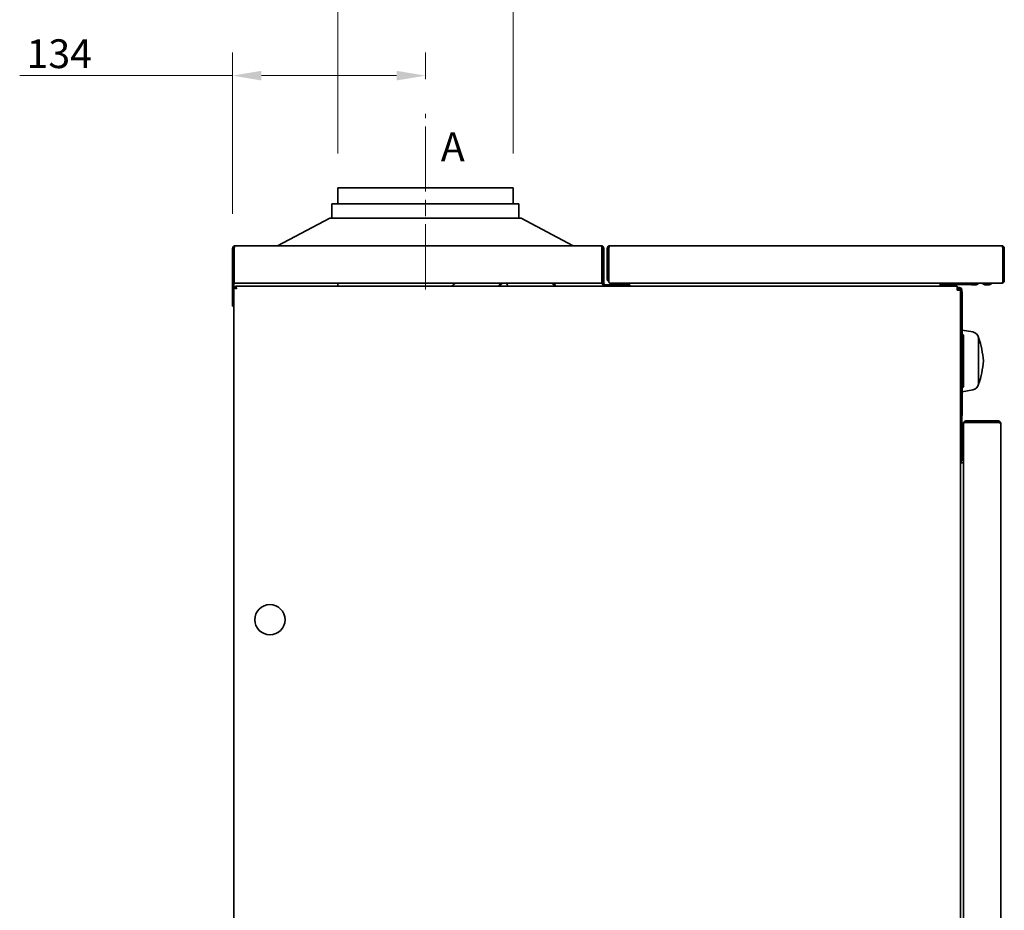
# Model space of a CAD drawing. Units: millimetres. Extents: x 171 to 3233, y 109 to 2259.
# Drawn here: x 297 to 981, y 890 to 1509 of the extents above; entities that cross this region are included whole.
import ezdxf

# ---------------------------------------------------------------- set-up
doc = ezdxf.new("R2010")
doc.units = ezdxf.units.MM
doc.header["$LTSCALE"] = 8
doc.linetypes.add('CHAIN', pattern=[0.3543, 0.2362, -0.0295, 0.0591, -0.0295])
for name, color, linetype, lineweight in [('Centerline(ISO)', 7, 'Continuous', 18), ('Dimensions(ISO)', 7, 'Continuous', 18), ('Symbols(ISO)', 7, 'Continuous', 18), ('Visible Edges(ISO)', 7, 'Continuous', 35)]:
    doc.layers.add(name, color=color, linetype=linetype, lineweight=lineweight)
doc.styles.add('Current-BSI', font='arial.ttf')
doc.styles.add('mbl TEXT-ISO', font='arial.ttf')
doc.dimstyles.new('MBL STANDARD-01', dxfattribs={"dimscale": 8, "dimtxt": 2.5, "dimasz": 2.5, "dimexe": 2, "dimexo": 3, "dimgap": 0.6, "dimtad": 1, "dimrnd": 1e-08, "dimzin": 0, "dimdsep": 46, "dimtxsty": 'Current-BSI', "dimcen": 0.09, "dimdle": 10, "dimclrd": 7, "dimclre": 7, "dimclrt": 7, "dimazin": 0, "dimtfac": 1.4, "dimtmove": 0, "dimatfit": 3, "dimfxl": 1, "dimtolj": 1, "dimtzin": 0, "dimlwd": 15, "dimlwe": 15, "dimarcsym": 0})

# ---------------------------------------------------------------- blocks, each defined once
blk = doc.blocks.new('*D12')
at = {"layer": 'Defpoints', "color": 0, "linetype": 'Continuous', "transparency": 16777216}
for p in [(578.97, 1470.1), (578.97, 1443.64), (444.97, 1350.1)]:
    blk.add_point(p, dxfattribs=at)
at = {"layer": 'Dimensions(ISO)', "color": 7, "linetype": 'Continuous', "lineweight": 15, "transparency": 16777216}
for p, q in [((444.97, 1374.1), (444.97, 1486.1)), ((578.97, 1467.64), (578.97, 1486.1)), ((444.97, 1470.1), (296.98, 1470.1)), ((558.97, 1470.1), (464.97, 1470.1))]:
    blk.add_line(p, q, dxfattribs=at)
at = {"layer": 'Dimensions(ISO)', "color": 7, "linetype": 'Continuous', "transparency": 16777216}
for points in [[(464.97, 1473.44), (464.97, 1466.77), (444.97, 1470.1)], [(558.97, 1473.44), (558.97, 1466.77), (578.97, 1470.1)]]:
    blk.add_solid(points, dxfattribs=at)
at = {"layer": 'Dimensions(ISO)', "color": 7, "linetype": 'Continuous', "lineweight": 18, "transparency": 16777216, "insert": (301.78, 1495.34), "char_height": 20, "attachment_point": 1, "style": 'Current-BSI'}
blk.add_mtext('\\A1;134', dxfattribs=at)
blk = doc.blocks.new('*D23')
at = {"layer": 'Defpoints', "color": 0, "linetype": 'Continuous', "transparency": 16777216}
for p in [(639.97, 1525.77), (517.97, 1392.1), (639.97, 1392.1)]:
    blk.add_point(p, dxfattribs=at)
at = {"layer": 'Dimensions(ISO)', "color": 7, "linetype": 'Continuous', "lineweight": 15, "transparency": 16777216}
for p, q in [((517.97, 1416.1), (517.97, 1541.77)), ((639.97, 1416.1), (639.97, 1541.77)), ((517.97, 1525.77), (302.85, 1525.77)), ((619.97, 1525.77), (537.97, 1525.77))]:
    blk.add_line(p, q, dxfattribs=at)
at = {"layer": 'Dimensions(ISO)', "color": 7, "linetype": 'Continuous', "transparency": 16777216}
for points in [[(537.97, 1529.11), (537.97, 1522.44), (517.97, 1525.77)], [(619.97, 1529.11), (619.97, 1522.44), (639.97, 1525.77)]]:
    blk.add_solid(points, dxfattribs=at)
at = {"layer": 'Dimensions(ISO)', "color": 7, "linetype": 'Continuous', "lineweight": 18, "transparency": 16777216, "insert": (307.65, 1552.12), "char_height": 20, "attachment_point": 1, "style": 'Current-BSI'}
blk.add_mtext('\\A1; Ø125/Ø80', dxfattribs=at)
blk = doc.blocks.new('CERTIKIN GENIE MB35S')
at = {"layer": 'Centerline(ISO)', "linetype": 'CHAIN', "ltscale": 23.990969}
blk.add_line((-1065.461, 909.402), (-1065.461, 1031.538), dxfattribs=at)
at = {"layer": 'Visible Edges(ISO)'}
for p, q in [((-1004.461, 980), (-1126.461, 980)), ((-1126.461, 969), (-1126.461, 980)), ((-1004.461, 969), (-1004.461, 980)), ((-1000.461, 969), (-1130.461, 969)), ((-1130.461, 959), (-1130.461, 969)), ((-1000.461, 959), (-1000.461, 969)), ((-1131.961, 959), (-1168.228, 939.8)), ((-1131.961, 959), (-998.961, 959)), ((-998.961, 959), (-962.695, 939.8)), ((-1199.461, 938), (-1198.561, 938)), ((-1199.461, 897.8), (-1199.461, 938)), ((-1198.561, 938), (-1198.561, 897.8)), ((-1198.461, 915.6), (-1198.461, 938)), ((-1197.661, 939.8), (-943.361, 939.8)), ((-942.761, 915.6), (-942.761, 938)), ((-942.561, 915.6), (-942.561, 938)), ((-942.461, 938), (-942.461, 914.7)), ((-941.561, 938), (-942.461, 938)), ((-941.561, 914.7), (-941.561, 938)), ((-939.061, 938), (-939.061, 916.6)), ((-938.161, 938), (-939.061, 938)), ((-938.161, 916.6), (-938.161, 938)), ((-938.061, 938), (-938.061, 915.6)), ((-937.261, 939.8), (-664.961, 939.8)), ((-664.161, 938), (-664.161, 915.6)), ((-664.061, 915.6), (-664.061, 938)), ((-664.061, 938), (-663.161, 938)), ((-663.161, 938), (-663.161, 915.6)), ((-1197.661, 910.7), (-1198.561, 910.7)), ((-1198.461, 913.8), (-1198.461, 915.6)), ((-1198.461, 913.8), (-942.761, 913.8)), ((-695.811, 911.8), (-1197.461, 911.8)), ((-1197.461, 910.9), (-1197.461, 911.8)), ((-1126.461, 911.8), (-1126.461, 913.8)), ((-942.761, 915.6), (-942.761, 913.8)), ((-942.461, 914.7), (-942.761, 914.7)), ((-942.461, 913.8), (-942.761, 913.8)), ((-942.561, 914.7), (-942.561, 915.6)), ((-942.461, 914.7), (-942.461, 913.6)), ((-942.461, 914.7), (-941.561, 914.7)), ((-941.561, 913.6), (-941.561, 914.7)), ((-940.461, 912.7), (-940.661, 912.7)), ((-940.461, 911.8), (-940.661, 911.8)), ((-935.461, 912.7), (-940.461, 912.7)), ((-940.461, 912.7), (-940.461, 911.8)), ((-939.061, 916.6), (-938.161, 916.6)), ((-937.18, 913.8), (-665.032, 913.8)), ((-935.461, 912.7), (-923.461, 912.7)), ((-935.461, 911.8), (-935.461, 912.7)), ((-923.461, 912.7), (-923.461, 911.8)), ((-707.661, 911.8), (-707.661, 912.8)), ((-706.761, 911.8), (-706.761, 912.8)), ((-706.661, 912.9), (-689.661, 912.9)), ((-695.811, 911.8), (-695.811, 910)), ((-695.811, 910.8), (-694.461, 910.8)), ((-689.661, 913.8), (-689.661, 912.9)), ((-689.661, 912.9), (-686.322, 912.9)), ((-687.361, 913.6), (-687.361, 913.491)), ((-685.261, 912.613), (-683.261, 912.613)), ((-681.161, 913.6), (-681.161, 913.491)), ((-678.261, 913.6), (-678.261, 913.491)), ((-676.161, 912.613), (-674.161, 912.613)), ((-672.061, 913.6), (-672.061, 913.491)), ((-665.032, 913.8), (-664.961, 913.8)), ((-664.961, 913.8), (-664.961, 913.803)), ((-664.061, 915.6), (-663.161, 915.6)), ((-1196.791, 910.015), (-1196.776, 910.03)), ((-695.811, 908.9), (-695.811, 910)), ((-695.811, 909.9), (-694.461, 909.9)), ((-695.361, 908.9), (-695.811, 908.9)), ((-693.561, 908.9), (-695.361, 908.9)), ((-693.561, 790.2), (-693.561, 909)), ((-692.661, 790.2), (-692.661, 909)), ((-692.661, 907.8), (-692.361, 907.8)), ((-692.361, 907.8), (-692.361, 878.801)), ((-1198.561, 897.8), (-1199.461, 897.8)), ((-1198.561, 897.8), (-1198.561, 41.9)), ((-692.661, 878.801), (-692.361, 878.801)), ((-692.561, 878.3), (-692.661, 878.3)), ((-684.986, 879.904), (-692.361, 881.245)), ((-692.361, 878.801), (-692.361, 878.28)), ((-691.561, 877.3), (-691.561, 842.3)), ((-680.982, 843.61), (-680.982, 875.99)), ((-692.561, 841.3), (-692.661, 841.3)), ((-692.361, 840.669), (-692.661, 840.669)), ((-692.361, 841.32), (-692.361, 840.669)), ((-692.361, 840.669), (-692.361, 821.8)), ((-684.986, 839.696), (-692.361, 838.355)), ((-692.661, 821.8), (-692.361, 821.8)), ((-691.557, 816.3), (-691.561, 816.3)), ((-691.561, 816.239), (-691.561, 816.3)), ((-691.561, 816.239), (-691.561, 42.1)), ((-689.761, 818.1), (-667.361, 818.1)), ((-689.761, 818.1), (-689.761, 817.2)), ((-667.361, 817.2), (-689.761, 817.2)), ((-689.761, 817.1), (-667.361, 817.1)), ((-667.361, 818.1), (-667.361, 817.2)), ((-665.561, 816.3), (-665.561, 42.9)), ((-691.561, 795.773), (-692.661, 794.673)), ((-691.561, 794.5), (-692.134, 793.927)), ((-693.561, 42), (-693.561, 790.2)), ((-692.661, 790.2), (-693.561, 790.2)), ((-693.561, 789.039), (-692.461, 789.039)), ((-691.561, 789.039), (-692.461, 789.039))]:
    blk.add_line(p, q, dxfattribs=at)
at = {"layer": 'Visible Edges(ISO)', "flags": 128}
for points in [[(-1199.461, 938), (-1199.457, 938.118), (-1199.445, 938.235), (-1199.426, 938.351), (-1199.399, 938.465), (-1199.364, 938.578), (-1199.323, 938.688), (-1199.274, 938.795), (-1199.219, 938.899), (-1199.157, 939), (-1199.089, 939.096), (-1199.015, 939.187), (-1198.934, 939.273), (-1198.848, 939.353), (-1198.757, 939.428), (-1198.661, 939.496), (-1198.561, 939.558), (-1198.457, 939.613), (-1198.349, 939.661), (-1198.239, 939.703), (-1198.127, 939.737), (-1198.012, 939.764), (-1197.896, 939.784), (-1197.779, 939.796), (-1197.661, 939.8)], [(-1198.269, 938.664), (-1198.292, 938.643), (-1198.313, 938.62), (-1198.334, 938.597), (-1198.355, 938.574), (-1198.374, 938.549), (-1198.392, 938.524), (-1198.41, 938.499), (-1198.427, 938.473), (-1198.442, 938.446), (-1198.457, 938.418), (-1198.471, 938.391), (-1198.484, 938.362), (-1198.496, 938.334), (-1198.507, 938.305), (-1198.517, 938.275), (-1198.526, 938.245), (-1198.535, 938.215), (-1198.542, 938.185), (-1198.548, 938.155), (-1198.552, 938.124), (-1198.556, 938.093), (-1198.559, 938.062), (-1198.561, 938.031), (-1198.561, 938)], [(-1197.661, 939.8), (-1197.695, 939.796), (-1197.728, 939.784), (-1197.761, 939.764), (-1197.795, 939.737), (-1197.828, 939.703), (-1197.861, 939.661), (-1197.895, 939.613), (-1197.928, 939.558), (-1197.961, 939.496), (-1197.995, 939.428), (-1198.028, 939.353), (-1198.061, 939.273), (-1198.095, 939.187), (-1198.128, 939.096), (-1198.161, 939), (-1198.195, 938.899), (-1198.228, 938.795), (-1198.261, 938.688), (-1198.295, 938.578), (-1198.328, 938.465), (-1198.361, 938.351), (-1198.395, 938.235), (-1198.428, 938.118), (-1198.461, 938)], [(-943.361, 939.8), (-943.244, 939.796), (-943.127, 939.784), (-943.011, 939.764), (-942.896, 939.737), (-942.783, 939.703), (-942.673, 939.661), (-942.566, 939.613), (-942.462, 939.558), (-942.362, 939.496), (-942.266, 939.428), (-942.175, 939.353), (-942.089, 939.273), (-942.008, 939.187), (-941.934, 939.096), (-941.866, 939), (-941.804, 938.899), (-941.749, 938.795), (-941.7, 938.688), (-941.658, 938.578), (-941.624, 938.465), (-941.597, 938.351), (-941.577, 938.235), (-941.565, 938.118), (-941.561, 938)], [(-942.761, 938), (-942.786, 938.118), (-942.811, 938.235), (-942.836, 938.351), (-942.861, 938.465), (-942.886, 938.578), (-942.911, 938.688), (-942.936, 938.795), (-942.961, 938.899), (-942.986, 939), (-943.011, 939.096), (-943.036, 939.187), (-943.061, 939.273), (-943.086, 939.353), (-943.111, 939.428), (-943.136, 939.496), (-943.161, 939.558), (-943.186, 939.613), (-943.211, 939.661), (-943.236, 939.703), (-943.261, 939.737), (-943.286, 939.764), (-943.311, 939.784), (-943.336, 939.796), (-943.361, 939.8)], [(-942.461, 938), (-942.462, 938.04), (-942.465, 938.081), (-942.47, 938.121), (-942.476, 938.161), (-942.484, 938.2), (-942.494, 938.239), (-942.506, 938.278), (-942.52, 938.316), (-942.535, 938.354), (-942.551, 938.39), (-942.57, 938.427), (-942.59, 938.462), (-942.611, 938.496), (-942.634, 938.529), (-942.658, 938.561), (-942.684, 938.593), (-942.711, 938.622), (-942.74, 938.651), (-942.77, 938.678), (-942.801, 938.704), (-942.833, 938.728), (-942.866, 938.751), (-942.901, 938.772), (-942.936, 938.792)], [(-942.561, 938), (-942.574, 938.023), (-942.587, 938.046), (-942.6, 938.069), (-942.613, 938.091), (-942.626, 938.114), (-942.639, 938.137), (-942.652, 938.159), (-942.665, 938.182), (-942.678, 938.204), (-942.691, 938.226), (-942.704, 938.248), (-942.717, 938.27), (-942.73, 938.292), (-942.743, 938.314), (-942.756, 938.335), (-942.769, 938.356), (-942.782, 938.377), (-942.795, 938.398), (-942.808, 938.418), (-942.821, 938.438), (-942.834, 938.458), (-942.847, 938.478), (-942.859, 938.497), (-942.872, 938.516)], [(-942.754, 938.663), (-942.746, 938.637), (-942.738, 938.61), (-942.73, 938.584), (-942.722, 938.557), (-942.714, 938.53), (-942.706, 938.503), (-942.698, 938.475), (-942.69, 938.448), (-942.682, 938.421), (-942.674, 938.393), (-942.666, 938.365), (-942.658, 938.338), (-942.65, 938.31), (-942.642, 938.282), (-942.634, 938.254), (-942.625, 938.226), (-942.617, 938.198), (-942.609, 938.17), (-942.601, 938.141), (-942.593, 938.113), (-942.585, 938.085), (-942.577, 938.057), (-942.569, 938.028), (-942.561, 938)], [(-939.061, 938), (-939.057, 938.118), (-939.045, 938.235), (-939.026, 938.351), (-938.999, 938.465), (-938.964, 938.578), (-938.923, 938.688), (-938.874, 938.795), (-938.819, 938.899), (-938.757, 939), (-938.689, 939.096), (-938.615, 939.187), (-938.534, 939.273), (-938.448, 939.353), (-938.357, 939.428), (-938.261, 939.496), (-938.161, 939.558), (-938.057, 939.613), (-937.95, 939.661), (-937.839, 939.703), (-937.727, 939.737), (-937.612, 939.764), (-937.496, 939.784), (-937.379, 939.796), (-937.261, 939.8)], [(-937.869, 938.664), (-937.892, 938.643), (-937.913, 938.62), (-937.934, 938.597), (-937.955, 938.574), (-937.974, 938.549), (-937.992, 938.524), (-938.01, 938.499), (-938.027, 938.473), (-938.042, 938.446), (-938.057, 938.418), (-938.071, 938.391), (-938.084, 938.362), (-938.096, 938.334), (-938.107, 938.305), (-938.117, 938.275), (-938.126, 938.245), (-938.135, 938.215), (-938.142, 938.185), (-938.148, 938.155), (-938.152, 938.124), (-938.156, 938.093), (-938.159, 938.062), (-938.161, 938.031), (-938.161, 938)], [(-937.261, 939.8), (-937.295, 939.796), (-937.328, 939.784), (-937.361, 939.764), (-937.395, 939.737), (-937.428, 939.703), (-937.461, 939.661), (-937.495, 939.613), (-937.528, 939.558), (-937.561, 939.496), (-937.595, 939.428), (-937.628, 939.353), (-937.661, 939.273), (-937.695, 939.187), (-937.728, 939.096), (-937.761, 939), (-937.795, 938.899), (-937.828, 938.795), (-937.861, 938.688), (-937.895, 938.578), (-937.928, 938.465), (-937.961, 938.351), (-937.995, 938.235), (-938.028, 938.118), (-938.061, 938)], [(-664.961, 939.8), (-664.844, 939.796), (-664.727, 939.784), (-664.611, 939.764), (-664.496, 939.737), (-664.383, 939.703), (-664.273, 939.661), (-664.166, 939.613), (-664.062, 939.558), (-663.962, 939.496), (-663.866, 939.428), (-663.775, 939.353), (-663.689, 939.273), (-663.608, 939.187), (-663.534, 939.096), (-663.466, 939), (-663.404, 938.899), (-663.349, 938.795), (-663.3, 938.688), (-663.258, 938.578), (-663.224, 938.465), (-663.197, 938.351), (-663.177, 938.235), (-663.165, 938.118), (-663.161, 938)], [(-664.161, 938), (-664.195, 938.118), (-664.228, 938.235), (-664.261, 938.351), (-664.295, 938.465), (-664.328, 938.578), (-664.361, 938.688), (-664.395, 938.795), (-664.428, 938.899), (-664.461, 939), (-664.495, 939.096), (-664.528, 939.187), (-664.561, 939.273), (-664.595, 939.353), (-664.628, 939.428), (-664.661, 939.496), (-664.695, 939.558), (-664.728, 939.613), (-664.761, 939.661), (-664.795, 939.703), (-664.828, 939.737), (-664.861, 939.764), (-664.895, 939.784), (-664.928, 939.796), (-664.961, 939.8)], [(-664.061, 938), (-664.062, 938.031), (-664.064, 938.062), (-664.066, 938.093), (-664.07, 938.124), (-664.075, 938.155), (-664.081, 938.185), (-664.088, 938.215), (-664.096, 938.245), (-664.105, 938.275), (-664.115, 938.305), (-664.126, 938.334), (-664.138, 938.362), (-664.151, 938.391), (-664.165, 938.418), (-664.18, 938.446), (-664.196, 938.473), (-664.213, 938.499), (-664.23, 938.524), (-664.249, 938.549), (-664.268, 938.574), (-664.288, 938.597), (-664.309, 938.62), (-664.331, 938.643), (-664.354, 938.664)], [(-1196.761, 910), (-1196.879, 910.029), (-1196.996, 910.058), (-1197.112, 910.087), (-1197.227, 910.117), (-1197.339, 910.146), (-1197.45, 910.175), (-1197.557, 910.204), (-1197.661, 910.233), (-1197.761, 910.262), (-1197.857, 910.292), (-1197.948, 910.321), (-1198.034, 910.35), (-1198.115, 910.379), (-1198.189, 910.408), (-1198.257, 910.438), (-1198.319, 910.467), (-1198.374, 910.496), (-1198.423, 910.525), (-1198.464, 910.554), (-1198.499, 910.583), (-1198.526, 910.613), (-1198.545, 910.642), (-1198.557, 910.671), (-1198.561, 910.7)], [(-1197.661, 910.7), (-1197.659, 910.671), (-1197.653, 910.642), (-1197.644, 910.613), (-1197.63, 910.583), (-1197.613, 910.554), (-1197.592, 910.525), (-1197.568, 910.496), (-1197.54, 910.467), (-1197.509, 910.438), (-1197.475, 910.408), (-1197.438, 910.379), (-1197.398, 910.35), (-1197.355, 910.321), (-1197.309, 910.292), (-1197.261, 910.262), (-1197.211, 910.233), (-1197.159, 910.204), (-1197.105, 910.175), (-1197.05, 910.146), (-1196.994, 910.117), (-1196.937, 910.087), (-1196.879, 910.058), (-1196.82, 910.029), (-1196.761, 910)], [(-1197.461, 911.8), (-1197.432, 911.796), (-1197.403, 911.784), (-1197.374, 911.764), (-1197.345, 911.737), (-1197.316, 911.703), (-1197.286, 911.661), (-1197.257, 911.613), (-1197.228, 911.558), (-1197.199, 911.496), (-1197.17, 911.428), (-1197.141, 911.353), (-1197.111, 911.273), (-1197.082, 911.187), (-1197.053, 911.096), (-1197.024, 911), (-1196.995, 910.899), (-1196.966, 910.795), (-1196.936, 910.688), (-1196.907, 910.578), (-1196.878, 910.465), (-1196.849, 910.351), (-1196.82, 910.235), (-1196.791, 910.118), (-1196.761, 910)], [(-1196.761, 910), (-1196.791, 910.059), (-1196.82, 910.117), (-1196.849, 910.175), (-1196.878, 910.233), (-1196.907, 910.289), (-1196.936, 910.344), (-1196.966, 910.398), (-1196.995, 910.45), (-1197.024, 910.5), (-1197.053, 910.548), (-1197.082, 910.593), (-1197.111, 910.636), (-1197.141, 910.677), (-1197.17, 910.714), (-1197.199, 910.748), (-1197.228, 910.779), (-1197.257, 910.806), (-1197.286, 910.831), (-1197.316, 910.851), (-1197.345, 910.869), (-1197.374, 910.882), (-1197.403, 910.892), (-1197.432, 910.898), (-1197.461, 910.9)], [(-1047.111, 911.8), (-1047.013, 911.885), (-1046.915, 911.971), (-1046.817, 912.056), (-1046.719, 912.141), (-1046.62, 912.226), (-1046.521, 912.31), (-1046.422, 912.395), (-1046.323, 912.479), (-1046.223, 912.563), (-1046.123, 912.647), (-1046.023, 912.731), (-1045.923, 912.814), (-1045.823, 912.897), (-1045.722, 912.98), (-1045.621, 913.063), (-1045.52, 913.146), (-1045.418, 913.228), (-1045.316, 913.311), (-1045.214, 913.393), (-1045.112, 913.475), (-1045.01, 913.556), (-1044.907, 913.637), (-1044.805, 913.719), (-1044.702, 913.8)], [(-1008.2, 911.8), (-1008.234, 911.886), (-1008.269, 911.971), (-1008.305, 912.057), (-1008.34, 912.142), (-1008.376, 912.228), (-1008.412, 912.312), (-1008.449, 912.397), (-1008.486, 912.482), (-1008.523, 912.566), (-1008.56, 912.65), (-1008.598, 912.734), (-1008.636, 912.817), (-1008.674, 912.9), (-1008.713, 912.983), (-1008.752, 913.066), (-1008.791, 913.149), (-1008.83, 913.231), (-1008.87, 913.313), (-1008.91, 913.395), (-1008.951, 913.476), (-1008.991, 913.558), (-1009.033, 913.639), (-1009.074, 913.719), (-1009.116, 913.8)], [(-938.006, 914.963), (-938.078, 914.997), (-938.148, 915.035), (-938.217, 915.075), (-938.285, 915.12), (-938.351, 915.167), (-938.415, 915.218), (-938.477, 915.273), (-938.537, 915.331), (-938.595, 915.392), (-938.65, 915.456), (-938.702, 915.524), (-938.752, 915.594), (-938.798, 915.667), (-938.841, 915.742), (-938.881, 915.82), (-938.917, 915.9), (-938.95, 915.982), (-938.978, 916.066), (-939.003, 916.152), (-939.024, 916.239), (-939.04, 916.328), (-939.052, 916.417), (-939.059, 916.508), (-939.061, 916.6)], [(-938.161, 916.6), (-938.161, 916.582), (-938.161, 916.563), (-938.16, 916.545), (-938.158, 916.527), (-938.157, 916.509), (-938.155, 916.491), (-938.152, 916.474), (-938.149, 916.456), (-938.146, 916.438), (-938.143, 916.421), (-938.139, 916.403), (-938.135, 916.386), (-938.13, 916.369), (-938.125, 916.352), (-938.12, 916.335), (-938.115, 916.318), (-938.109, 916.301), (-938.103, 916.285), (-938.097, 916.268), (-938.09, 916.252), (-938.083, 916.236), (-938.076, 916.22), (-938.068, 916.204), (-938.061, 916.189)], [(-938.061, 915.6), (-938.054, 915.468), (-938.044, 915.337), (-938.033, 915.207), (-938.02, 915.079), (-938.005, 914.954), (-937.987, 914.833), (-937.968, 914.717), (-937.946, 914.607), (-937.922, 914.502), (-937.895, 914.404), (-937.865, 914.313), (-937.832, 914.229), (-937.797, 914.154), (-937.759, 914.087), (-937.717, 914.028), (-937.672, 913.976), (-937.623, 913.932), (-937.572, 913.895), (-937.516, 913.865), (-937.457, 913.84), (-937.394, 913.822), (-937.326, 913.81), (-937.255, 913.802), (-937.18, 913.8)], [(-665.032, 913.8), (-664.966, 913.803), (-664.902, 913.811), (-664.842, 913.826), (-664.784, 913.846), (-664.728, 913.873), (-664.676, 913.906), (-664.626, 913.945), (-664.578, 913.992), (-664.533, 914.046), (-664.491, 914.106), (-664.452, 914.175), (-664.414, 914.25), (-664.38, 914.334), (-664.348, 914.425), (-664.318, 914.522), (-664.291, 914.625), (-664.267, 914.734), (-664.244, 914.848), (-664.225, 914.966), (-664.207, 915.088), (-664.192, 915.212), (-664.18, 915.34), (-664.169, 915.469), (-664.161, 915.6)], [(-663.161, 915.6), (-663.166, 915.469), (-663.181, 915.34), (-663.206, 915.212), (-663.239, 915.088), (-663.281, 914.966), (-663.33, 914.848), (-663.388, 914.734), (-663.452, 914.625), (-663.523, 914.522), (-663.6, 914.425), (-663.683, 914.334), (-663.77, 914.25), (-663.863, 914.175), (-663.958, 914.106), (-664.056, 914.046), (-664.156, 913.992), (-664.258, 913.945), (-664.361, 913.906), (-664.463, 913.873), (-664.566, 913.846), (-664.668, 913.826), (-664.768, 913.811), (-664.866, 913.803), (-664.961, 913.8)], [(-664.205, 915.116), (-664.194, 915.133), (-664.183, 915.151), (-664.173, 915.17), (-664.163, 915.188), (-664.154, 915.207), (-664.145, 915.226), (-664.136, 915.246), (-664.128, 915.265), (-664.12, 915.285), (-664.113, 915.305), (-664.106, 915.325), (-664.1, 915.346), (-664.094, 915.366), (-664.088, 915.387), (-664.083, 915.408), (-664.079, 915.429), (-664.075, 915.45), (-664.071, 915.471), (-664.068, 915.492), (-664.066, 915.514), (-664.064, 915.535), (-664.062, 915.557), (-664.062, 915.578), (-664.061, 915.6)], [(-691.561, 816.3), (-691.559, 816.381), (-691.553, 816.467), (-691.542, 816.557), (-691.526, 816.652), (-691.504, 816.749), (-691.475, 816.849), (-691.439, 816.95), (-691.396, 817.052), (-691.345, 817.155), (-691.286, 817.257), (-691.219, 817.357), (-691.143, 817.454), (-691.059, 817.547), (-690.968, 817.635), (-690.869, 817.718), (-690.763, 817.795), (-690.652, 817.864), (-690.534, 817.926), (-690.412, 817.978), (-690.286, 818.022), (-690.157, 818.056), (-690.026, 818.08), (-689.893, 818.095), (-689.761, 818.1)], [(-689.761, 817.1), (-689.891, 817.092), (-690.019, 817.08), (-690.144, 817.065), (-690.267, 817.047), (-690.385, 817.026), (-690.5, 817.002), (-690.611, 816.975), (-690.717, 816.946), (-690.817, 816.915), (-690.913, 816.881), (-691.002, 816.845), (-691.085, 816.807), (-691.161, 816.767), (-691.23, 816.725), (-691.293, 816.682), (-691.35, 816.637), (-691.399, 816.591), (-691.442, 816.543), (-691.479, 816.495), (-691.508, 816.445), (-691.532, 816.395), (-691.548, 816.343), (-691.558, 816.292), (-691.561, 816.239)], [(-689.761, 817.2), (-689.783, 817.2), (-689.805, 817.199), (-689.827, 817.198), (-689.849, 817.196), (-689.871, 817.193), (-689.893, 817.19), (-689.915, 817.187), (-689.937, 817.182), (-689.959, 817.178), (-689.981, 817.173), (-690.002, 817.167), (-690.024, 817.161), (-690.045, 817.154), (-690.066, 817.147), (-690.087, 817.139), (-690.107, 817.131), (-690.128, 817.122), (-690.148, 817.113), (-690.168, 817.103), (-690.187, 817.093), (-690.206, 817.082), (-690.225, 817.071), (-690.244, 817.059), (-690.262, 817.048)], [(-667.361, 818.1), (-667.244, 818.096), (-667.127, 818.084), (-667.011, 818.064), (-666.896, 818.037), (-666.783, 818.003), (-666.673, 817.961), (-666.566, 817.913), (-666.462, 817.858), (-666.362, 817.796), (-666.266, 817.728), (-666.175, 817.653), (-666.089, 817.573), (-666.008, 817.487), (-665.934, 817.396), (-665.866, 817.3), (-665.804, 817.199), (-665.749, 817.095), (-665.7, 816.988), (-665.658, 816.878), (-665.624, 816.765), (-665.597, 816.651), (-665.577, 816.535), (-665.565, 816.418), (-665.561, 816.3)], [(-666.697, 816.908), (-666.719, 816.93), (-666.741, 816.952), (-666.764, 816.973), (-666.788, 816.993), (-666.812, 817.012), (-666.837, 817.031), (-666.863, 817.049), (-666.889, 817.065), (-666.916, 817.081), (-666.943, 817.096), (-666.971, 817.11), (-666.999, 817.123), (-667.028, 817.135), (-667.057, 817.146), (-667.086, 817.156), (-667.116, 817.165), (-667.146, 817.173), (-667.176, 817.18), (-667.207, 817.186), (-667.237, 817.191), (-667.268, 817.195), (-667.299, 817.198), (-667.33, 817.199), (-667.361, 817.2)], [(-665.561, 816.3), (-665.565, 816.333), (-665.577, 816.367), (-665.597, 816.4), (-665.624, 816.433), (-665.658, 816.467), (-665.7, 816.5), (-665.749, 816.533), (-665.804, 816.567), (-665.866, 816.6), (-665.934, 816.633), (-666.008, 816.667), (-666.089, 816.7), (-666.175, 816.733), (-666.266, 816.767), (-666.362, 816.8), (-666.462, 816.833), (-666.566, 816.867), (-666.673, 816.9), (-666.783, 816.933), (-666.896, 816.967), (-667.011, 817), (-667.127, 817.033), (-667.244, 817.067), (-667.361, 817.1)]]:
    blk.add_lwpolyline(points, dxfattribs=at)
at = {"layer": 'Visible Edges(ISO)'}
blk.add_circle((-1173.561, 680), 10.5, dxfattribs=at)
for centre, radius, start, end in [((-940.661, 913.6), 1.8, 180, 270), ((-940.661, 913.6), 0.9, 180, 270), ((-706.661, 912.8), 1, 90, 180), ((-706.661, 912.8), 0.1, 90, 180), ((-694.461, 909), 1.8, 0, 90), ((-687.161, 913.6), 0.2, 90, 180), ((-687.161, 913.491), 0.2, 180, 241.819387), ((-683.989, 919.412), 6.917, 241.819387, 259.401364), ((-684.534, 919.412), 6.917, 280.598636, 298.180613), ((-681.361, 913.6), 0.2, 0, 90), ((-681.361, 913.491), 0.2, 298.180613, 0), ((-678.061, 913.6), 0.2, 90, 180), ((-678.061, 913.491), 0.2, 180, 241.819387), ((-674.889, 919.412), 6.917, 241.819387, 259.401364), ((-675.434, 919.412), 6.917, 280.598636, 298.180613), ((-672.261, 913.6), 0.2, 0, 90), ((-672.261, 913.491), 0.2, 298.180613, 0), ((-694.461, 909), 0.9, 0, 90), ((-692.561, 877.3), 1, 0, 90), ((-685.88, 874.985), 5, 11.592175, 79.695154), ((-747.65, 853.879), 70.238, 4.835719, 18.348632), ((-747.65, 865.721), 70.238, 341.651368, 355.164281), ((-692.561, 842.3), 1, 270, 0), ((-685.88, 844.615), 5, 280.304846, 348.407825), ((-693.407, 795.2), 1.8, 294.469801, 315)]:
    blk.add_arc(centre, radius, start, end, dxfattribs=at)
for major_axis, start_param, end_param in [((0, 41), 0.6831158, 0.7571023), ((0, 40), 0.6517887, 0.7302615), ((0, -40), 2.4113312, 2.4898039), ((0, -41), 2.3844904, 2.4584769)]:
    blk.add_ellipse((-994.751, 882), major_axis=major_axis, ratio=0.7071068, start_param=start_param, end_param=end_param, dxfattribs=at)
at = {"layer": 'Symbols(ISO)', "color": 7, "insert": (-1054.766, 1018.534), "char_height": 20, "attachment_point": 1, "style": 'mbl TEXT-ISO'}
blk.add_mtext('{A}', dxfattribs=at)
at = {"layer": 'Dimensions(ISO)', "color": 7, "linetype": 'Continuous', "lineweight": 18}
dim = blk.add_linear_dim(base=(-1004.461, 1113.673), p1=(-1126.461, 980), p2=(-1004.461, 980), angle=180, text=' Ø125/Ø80', dimstyle='MBL STANDARD-01', override={"dimdec": 2, "dimtp": 0, "dimtm": 0, "dimtdec": 2, "dimtofl": 0, "dimatfit": 2}, dxfattribs=at)
dim.commit()
dim.dimension.update_dxf_attribs({"geometry": '*D23', "text_midpoint": (-1269.105, 1113.673), "dimtype": 128, "insert": (-1644.432, -412.102)})
dim = blk.add_linear_dim(base=(-1065.461, 1058), p1=(-1199.461, 938), p2=(-1065.461, 1031.538), angle=180, dimstyle='MBL STANDARD-01', override={"dimdec": 0, "dimtp": 0, "dimtm": 0, "dimtdec": 0, "dimtofl": 0, "dimatfit": 2}, dxfattribs=at)
dim.commit()
dim.dimension.update_dxf_attribs({"geometry": '*D12', "text_midpoint": (-1321.539, 1058), "dimtype": 128, "insert": (-1644.432, -412.102)})

msp = doc.modelspace()

# ---------------------------------------------------------------- block references
msp.add_blockref('CERTIKIN GENIE MB35S', (1644.43, 412.1))

doc.saveas('drawing.dxf')
